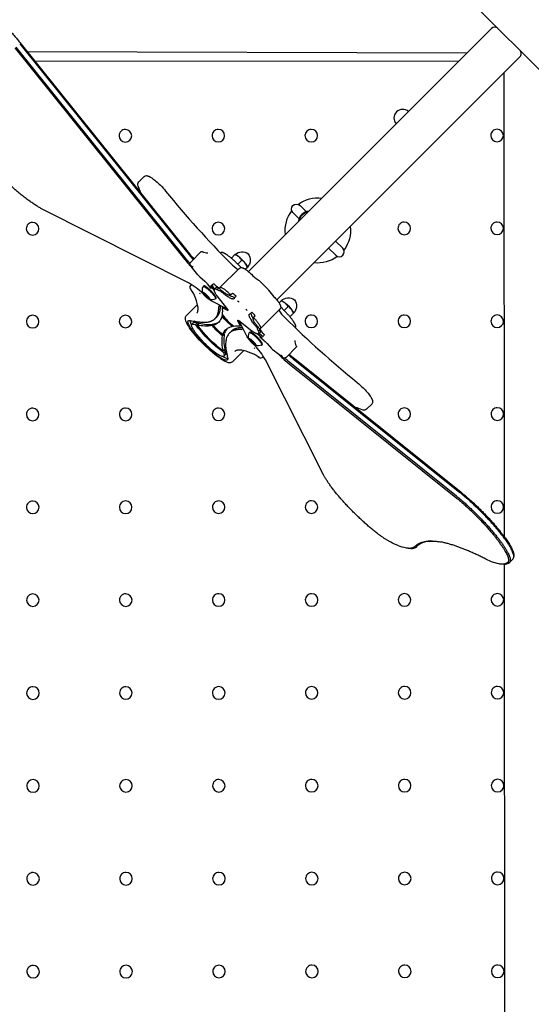
# Model space of a CAD drawing. Units: millimetres. Extents: x 28529 to 42149, y -13300 to 3235.
# Drawn here: x 37210 to 37533, y -3412 to -2790 of the extents above; entities that cross this region are included whole.
import ezdxf

# ---------------------------------------------------------------- set-up
doc = ezdxf.new("R2010")
doc.units = ezdxf.units.MM
doc.header["$LTSCALE"] = 500
doc.layers.add('Make2D$visible$lines', color=7, linetype='Continuous', true_color=0x000000)

msp = doc.modelspace()

# ---------------------------------------------------------------- linework, layer by layer
at = {"layer": 'Make2D$visible$lines'}
for p, q in [((37443.217, -2726.11), (37595.367, -2878.015)), ((37508.19, -2795.203), (37501.331, -2802.062)), ((37501.331, -2802.062), (37354.555, -2948.838)), ((37206.895, -2807.377), (37314.103, -2940.978)), ((37315.027, -2940.615), (37207.819, -2807.015)), ((37210.023, -2804.81), (37317.231, -2938.411)), ((37210.201, -2804.071), (37317.409, -2937.671)), ((37492.568, -2810.826), (37214.893, -2809.917)), ((37519.292, -2820.023), (37526.151, -2813.164)), ((37487.603, -2815.791), (37219.779, -2816.006)), ((37372.516, -2966.799), (37519.292, -2820.023)), ((37516.435, -3116.709), (37516.199, -2823.116)), ((37285.333, -2892.12), (37288.639, -2888.814)), ((37387.268, -2907.119), (37391.158, -2911.009)), ((37316.671, -2956.029), (37224.299, -2909.37)), ((37382.778, -2911.609), (37386.668, -2915.499)), ((37409.732, -2929.583), (37414.262, -2934.113)), ((37318.165, -2942.867), (37324.751, -2936.282)), ((37324.751, -2936.282), (37324.778, -2936.255)), ((37337.015, -2937.192), (37337.246, -2936.962)), ((37343.83, -2940.48), (37346.103, -2938.208)), ((37346.103, -2938.208), (37346.139, -2938.171)), ((37346.145, -2938.165), (37346.493, -2938.271)), ((37405.242, -2934.073), (37409.772, -2938.603)), ((37350.462, -2941.706), (37347.931, -2944.237)), ((37347.931, -2944.237), (37350.051, -2946.357)), ((37322.676, -2951.026), (37318.426, -2945.729)), ((37319.674, -2946.159), (37319.521, -2946.001)), ((37323.033, -2951.409), (37323.891, -2952.194)), ((37336.589, -2958.985), (37348.662, -2946.912)), ((37344.9, -2950.675), (37344.959, -2950.615)), ((37352.634, -2947.392), (37353.961, -2946.065)), ((37353.897, -2945.675), (37354.003, -2946.023)), ((37318.198, -2957.746), (37318.722, -2957.222)), ((37323.891, -2952.194), (37326.952, -2954.959)), ((37326.321, -2957.998), (37326.005, -2958.314)), ((37328.613, -2956.705), (37330.863, -2959.509)), ((37362.014, -2955.091), (37366.263, -2959.34)), ((37318.218, -2959.97), (37318.234, -2959.959)), ((37318.475, -2960.014), (37318.234, -2959.959)), ((37327.592, -2963.902), (37327.915, -2963.579)), ((37327.916, -2963.579), (37327.774, -2963.72)), ((37328.266, -2964.576), (37328.589, -2964.252)), ((37328.425, -2964.416), (37328.589, -2964.253)), ((37330.863, -2959.509), (37331.965, -2958.407)), ((37331.414, -2958.958), (37332.966, -2960.892)), ((37331.965, -2958.407), (37333.265, -2960.027)), ((37334.214, -2959.078), (37333.158, -2960.134)), ((37334.829, -2960.36), (37335.931, -2959.257)), ((37335.69, -2960.794), (37334.829, -2960.36)), ((37337.116, -2960.553), (37336.653, -2961.016)), ((37344.37, -2962.732), (37343.318, -2963.784)), ((37343.402, -2963.568), (37344.504, -2962.466)), ((37322.443, -2969.725), (37315.454, -2976.714)), ((37329.277, -2965.963), (37329.302, -2965.976)), ((37330.149, -2966.843), (37329.768, -2966.464)), ((37341.37, -2972.674), (37331.098, -2967.485)), ((37333.854, -2966.163), (37334.17, -2965.847)), ((37334.734, -2964.332), (37340.854, -2971.96)), ((37373.962, -2968.72), (37375.289, -2967.393)), ((37375.289, -2967.393), (37375.325, -2967.357)), ((37375.331, -2967.351), (37375.679, -2967.457)), ((37338.313, -2976.503), (37337.81, -2977.006)), ((37338.031, -2971.817), (37338.582, -2971.266)), ((37341.094, -2973.364), (37338.031, -2971.817)), ((37362.362, -2984.772), (37374.442, -2972.692)), ((37374.997, -2971.303), (37377.117, -2973.423)), ((37379.648, -2970.892), (37377.117, -2973.423)), ((37380.874, -2977.524), (37383.146, -2975.251)), ((37383.083, -2974.861), (37383.189, -2975.209)), ((37319.944, -2981.204), (37318.9, -2982.248)), ((37321.126, -2982.394), (37322.228, -2981.292)), ((37322.228, -2981.292), (37322.826, -2982.1)), ((37322.284, -2982.642), (37323.387, -2981.54)), ((37332.908, -2982.002), (37331.806, -2983.104)), ((37332.576, -2982.889), (37333.679, -2981.787)), ((37332.908, -2982.002), (37333.157, -2982.309)), ((37334.567, -2977.685), (37333.465, -2978.787)), ((37349.537, -2983.323), (37347.99, -2980.26)), ((37353.869, -2990.256), (37348.68, -2979.984)), ((37349.394, -2980.5), (37357.022, -2986.62)), ((37349.537, -2983.323), (37350.088, -2982.772)), ((37358.622, -2976.984), (37357.536, -2978.07)), ((37358.888, -2976.85), (37357.786, -2977.952)), ((37338.25, -2989.548), (37339.352, -2988.446)), ((37339.567, -2987.675), (37338.465, -2988.777)), ((37339.045, -2988.197), (37339.352, -2988.446)), ((37343.669, -2986.787), (37342.652, -2987.804)), ((37344.348, -2983.544), (37344.851, -2983.041)), ((37355.507, -2987.184), (37355.191, -2987.5)), ((37360.338, -2984.701), (37360.801, -2984.238)), ((37360.451, -2988.379), (37362.396, -2989.94)), ((37360.994, -2986.525), (37360.559, -2985.664)), ((37362.097, -2985.423), (37360.994, -2986.525)), ((37362.275, -2987.14), (37361.223, -2988.193)), ((37362.947, -2989.388), (37361.327, -2988.089)), ((37384.162, -2984.339), (37384.392, -2984.108)), ((37354.89, -2991.586), (37354.511, -2991.205)), ((37357.102, -2992.765), (37356.778, -2993.088)), ((37356.938, -2992.929), (37357.101, -2992.765)), ((37357.452, -2993.761), (37357.775, -2993.438)), ((37357.633, -2993.58), (37357.775, -2993.438)), ((37358.463, -2995.149), (37358.488, -2995.162)), ((37361.845, -2990.491), (37362.947, -2989.388)), ((37364.649, -2992.741), (37361.845, -2990.491)), ((37363.195, -2995.193), (37363.039, -2995.349)), ((37363.195, -2995.193), (37363.355, -2995.033)), ((37366.395, -2994.402), (37369.16, -2997.463)), ((37339.814, -2997.967), (37338.712, -2999.07)), ((37340.062, -2999.126), (37338.96, -3000.228)), ((37340.149, -3001.41), (37339.106, -3002.454)), ((37339.254, -2998.528), (37340.062, -2999.126)), ((37351.629, -2998.911), (37344.64, -3005.9)), ((37369.16, -2997.463), (37369.945, -2998.321)), ((37375.625, -3002.928), (37370.328, -2998.678)), ((37375.195, -3001.68), (37375.352, -3001.833)), ((37378.486, -3003.189), (37385.099, -2996.576)), ((37361.395, -3003.12), (37361.34, -3002.879)), ((37361.395, -3003.12), (37361.384, -3003.136)), ((37363.608, -3003.156), (37364.132, -3002.632)), ((37402.128, -3077.541), (37365.325, -3004.683)), ((37376.27, -3003.158), (37376.262, -3003.169)), ((37380.376, -3007.251), (37485.754, -3091.811)), ((37486.116, -3090.887), (37380.739, -3006.327)), ((37382.943, -3004.123), (37488.321, -3088.683)), ((37383.683, -3003.945), (37489.06, -3088.505)), ((37429.234, -3036.021), (37432.54, -3032.715)), ((37457.313, -3124.001), (37456.6, -3123.988)), ((37521.866, -3130.653), (37519.783, -3132.737)), ((37521.866, -3130.653), (37521.984, -3130.529)), ((37522.367, -3128.097), (37522.386, -3129.12)), ((37516.034, -3134.022), (37515.375, -3134.009)), ((37517.886, -4922.234), (37516.449, -3134.02))]:
    msp.add_line(p, q, dxfattribs=at)
for points in [[(37288.639, -2888.814, -0.2094093), (37290.168, -2888.228), (37290.226, -2888.23), (37290.284, -2888.233), (37290.341, -2888.237), (37290.399, -2888.243), (37290.457, -2888.249), (37290.514, -2888.257), (37290.572, -2888.266), (37290.629, -2888.276), (37290.744, -2888.299), (37290.858, -2888.326), (37290.972, -2888.356), (37291.085, -2888.39), (37291.198, -2888.427), (37291.31, -2888.466), (37291.42, -2888.508), (37291.53, -2888.553), (37291.639, -2888.599), (37291.746, -2888.647), (37291.957, -2888.748), (37292.145, -2888.843), (37292.335, -2888.945), (37292.528, -2889.054), (37292.725, -2889.169), (37293.13, -2889.42), (37293.552, -2889.7), (37294.176, -2890.141), (37294.822, -2890.626), (37295.486, -2891.154), (37296.164, -2891.72), (37296.854, -2892.322), (37297.551, -2892.956), (37298.253, -2893.62), (37298.955, -2894.309), (37299.825, -2895.198), (37300.671, -2896.111), (37301.493, -2897.045), (37302.289, -2898.002)], [(37318.426, -2945.729, -0.0575207), (37317.898, -2944.93, -0.1142788), (37317.68, -2944.082, -0.2043665), (37318.165, -2942.867)], [(37348.662, -2946.912, -0.2082082), (37350.094, -2946.358), (37350.14, -2946.359), (37350.187, -2946.361), (37350.233, -2946.365), (37350.279, -2946.368), (37350.324, -2946.373), (37350.37, -2946.379), (37350.461, -2946.393), (37350.551, -2946.409), (37350.64, -2946.428), (37350.729, -2946.45), (37350.816, -2946.474), (37350.903, -2946.501), (37350.989, -2946.529), (37351.073, -2946.559), (37351.157, -2946.591), (37351.239, -2946.624), (37351.32, -2946.658), (37351.478, -2946.729), (37351.616, -2946.796), (37351.755, -2946.867), (37351.895, -2946.942), (37352.037, -2947.022), (37352.327, -2947.195), (37352.627, -2947.387), (37353.073, -2947.691), (37353.533, -2948.026), (37354.006, -2948.391), (37354.49, -2948.784), (37354.983, -2949.203), (37355.484, -2949.647), (37355.991, -2950.114), (37356.502, -2950.602)], [(37318.459, -2960.608, -0.0575207), (37317.931, -2959.808, -0.1142788), (37317.713, -2958.96, -0.2043665), (37318.198, -2957.746)], [(37370.751, -2964.851), (37371.24, -2965.363), (37371.707, -2965.87), (37372.151, -2966.371), (37372.57, -2966.864), (37372.963, -2967.348), (37373.328, -2967.821), (37373.663, -2968.281), (37373.967, -2968.727), (37374.159, -2969.027), (37374.332, -2969.317), (37374.412, -2969.459), (37374.487, -2969.599), (37374.558, -2969.738), (37374.625, -2969.876), (37374.696, -2970.034), (37374.73, -2970.115), (37374.763, -2970.197), (37374.795, -2970.281), (37374.825, -2970.365), (37374.853, -2970.451), (37374.88, -2970.538), (37374.904, -2970.625), (37374.926, -2970.714), (37374.945, -2970.803), (37374.961, -2970.893), (37374.975, -2970.984), (37374.981, -2971.03), (37374.985, -2971.075), (37374.989, -2971.121), (37374.993, -2971.167), (37374.995, -2971.214), (37374.996, -2971.26, -0.2082082), (37374.442, -2972.692)], [(37363.608, -3003.156, -0.2043665), (37362.394, -3003.641, -0.1142788), (37361.546, -3003.423, -0.0575207), (37360.746, -3002.895)], [(37378.486, -3003.189, -0.2043665), (37377.272, -3003.674, -0.1142788), (37376.424, -3003.456, -0.0575207), (37375.625, -3002.928)], [(37423.352, -3019.065), (37424.308, -3019.861), (37425.243, -3020.683), (37426.156, -3021.529), (37427.045, -3022.399), (37428.397, -3023.803), (37429.032, -3024.5), (37429.634, -3025.19), (37430.2, -3025.868), (37430.728, -3026.532), (37431.213, -3027.178), (37431.654, -3027.802), (37431.933, -3028.224), (37432.185, -3028.629), (37432.3, -3028.826), (37432.409, -3029.019), (37432.511, -3029.209), (37432.606, -3029.397), (37432.706, -3029.608), (37432.755, -3029.715), (37432.801, -3029.824), (37432.845, -3029.934), (37432.888, -3030.044), (37432.927, -3030.156), (37432.964, -3030.269), (37432.998, -3030.382), (37433.028, -3030.496), (37433.055, -3030.61), (37433.078, -3030.725), (37433.088, -3030.782), (37433.097, -3030.84), (37433.105, -3030.897), (37433.111, -3030.955), (37433.117, -3031.013), (37433.121, -3031.07), (37433.124, -3031.128), (37433.126, -3031.186, -0.2094093), (37432.54, -3032.715)]]:
    msp.add_lwpolyline(points, format="xyb", dxfattribs=at)
for centre, radius, start, end in [((37510.311, -2797.325), 3, 50.156511, 134.99955), ((37524.029, -2811.043), 3, 314.999831, 45.000169), ((37452.158, -2851.899), 5.556, 49.845314, 220.154686), ((37276.84, -2863.022), 3.969, 90.046049, 180.046049), ((37276.84, -2863.022), 3.969, 180.046049, 0.046049), ((37276.84, -2863.022), 3.969, 0.046049, 90.046049), ((37335.577, -2862.975), 3.969, 90.046049, 180.046049), ((37335.577, -2862.975), 3.969, 180.046049, 0.046049), ((37335.577, -2862.975), 3.969, 0.046049, 90.046049), ((37394.315, -2862.927), 3.969, 90.046049, 180.046049), ((37394.315, -2862.927), 3.969, 180.046049, 0.046049), ((37394.315, -2862.927), 3.969, 0.046049, 90.046049), ((37511.79, -2862.833), 3.969, 90.046049, 180.046049), ((37511.79, -2862.833), 3.969, 180.046049, 0.046049), ((37511.79, -2862.833), 3.969, 0.046049, 90.046049), ((37166.507, -2939.018), 126.464, 18.350733, 20.461582), ((37765.8, -2522.514), 596.518, 219.010761, 224.923418), ((37393.749, -2918.09), 7.541, 97.376857, 172.623143), ((37218.15, -2921.807), 3.969, 90.046049, 180.046049), ((37218.15, -2921.807), 3.969, 0.046049, 90.046049), ((37335.624, -2921.712), 3.969, 90.046049, 180.046049), ((37335.624, -2921.712), 3.969, 0.046049, 90.046049), ((37453.099, -2921.618), 3.969, 90.046049, 180.046049), ((37453.099, -2921.618), 3.969, 0.046049, 90.046049), ((37511.837, -2921.571), 3.969, 90.046049, 180.046049), ((37511.837, -2921.571), 3.969, 0.046049, 90.046049), ((37218.15, -2921.807), 3.969, 180.046049, 0.046049), ((37335.624, -2921.712), 3.969, 180.046049, 0.046049), ((37453.099, -2921.618), 3.969, 180.046049, 0.046049), ((37511.837, -2921.571), 3.969, 180.046049, 0.046049), ((37377.625, -2889.824), 77.512, 218.816855, 221.644403), ((37380.771, -2886.684), 81.329, 218.823749, 221.798843), ((37342.802, -2947.109), 9.494, 52.15608, 69.657286), ((37412.017, -2936.358), 3.175, 225, 45), ((37383.926, -2884.524), 89.79, 218.956716, 224.145178), ((37363.802, -2924.168), 28.255, 223.87538, 235.970366), ((37343.184, -2946.234), 8.572, 31.890365, 50.581988), ((37345.977, -2948.935), 8.508, 39.346846, 58.1808), ((37344.996, -2949.401), 9.565, 20.408539, 37.778096), ((37325.458, -2948.797), 3.565, 218.70823, 227.124535), ((37375.251, -2931.882), 26.494, 224.957361, 236.730762), ((37292.312, -2998.764), 49.19, 46.783197, 60.317148), ((37326.519, -2950.803), 8.341, 302.728107, 315.640056), ((37334.432, -2957.41), 2.661, 177.104154, 202.022186), ((37308.079, -2969.273), 13.521, 28.069273, 39.857197), ((37321.912, -2965.679), 3.51, 48.324517, 60.785841), ((37326.124, -2958.498), 0.214, 135.327597, 157.80396), ((37326.561, -2962.58), 0.467, 217.71865, 255.479192), ((37333.249, -2958.591), 8.255, 211.597497, 225.968292), ((37322.364, -2969.487), 8.115, 43.417819, 59.091365), ((37322.681, -2969.804), 8.115, 30.908635, 46.582181), ((37346.762, -2959.107), 6.08, 232.75182, 264.619356), ((37342.901, -2963.483), 0.508, 316.259553, 350.357412), ((37389.472, -2946.103), 26.494, 213.269238, 225.042639), ((37327.832, -2964.366), 0.341, 221.457553, 275.717073), ((37333.577, -2958.919), 8.255, 224.031708, 238.402503), ((37329.326, -2965.895), 0.0852, 253.86758, 24.295632), ((37329.567, -2965.664), 0.409, 229.679894, 290.952086), ((37333.67, -2966.044), 0.214, 292.19604, 314.672403), ((37353.129, -2970.855), 8.978, 134.795744, 146.9256), ((37344.651, -2972.317), 5.727, 44.032061, 56.854173), ((37371.988, -2976.295), 9.494, 52.15608, 69.657286), ((37372.37, -2975.42), 8.572, 31.890365, 50.581988), ((37218.197, -2980.544), 3.969, 90.046049, 180.046049), ((37218.197, -2980.544), 3.969, 0.046049, 90.046049), ((37276.934, -2980.497), 3.969, 90.046049, 180.046049), ((37276.934, -2980.497), 3.969, 0.046049, 90.046049), ((37364.798, -2956.556), 33.144, 216.008106, 233.991894), ((37349.037, -2976.702), 5.727, 33.145827, 45.967939), ((37350.5, -2968.226), 8.976, 303.072977, 315.20568), ((37362.263, -2974.586), 6.096, 185.424355, 217.203879), ((37397.186, -2957.552), 28.255, 214.029634, 226.12462), ((37375.162, -2978.121), 8.508, 39.346846, 58.1808), ((37374.181, -2978.587), 9.565, 20.408539, 37.778096), ((37394.409, -2980.402), 3.969, 90.046049, 180.046049), ((37394.409, -2980.402), 3.969, 0.046049, 90.046049), ((37453.147, -2980.355), 3.969, 90.046049, 180.046049), ((37453.147, -2980.355), 3.969, 0.046049, 90.046049), ((37511.884, -2980.308), 3.969, 90.046049, 180.046049), ((37511.884, -2980.308), 3.969, 0.046049, 90.046049), ((37218.197, -2980.544), 3.969, 180.046049, 0.046049), ((37276.934, -2980.497), 3.969, 180.046049, 0.046049), ((37325.545, -2978.159), 8.228, 191.904493, 213.348638), ((37320.49, -2981.889), 0.875, 75.744585, 128.593966), ((37317.153, -3007.288), 26.487, 78.953317, 82.292271), ((37329.155, -2961.013), 21.322, 254.303315, 280.137636), ((37331.318, -2974.18), 7.965, 287.241276, 308.073012), ((37798.84, -2555.554), 596.518, 225.076582, 230.989239), ((37394.409, -2980.402), 3.969, 180.046049, 0.046049), ((37453.147, -2980.355), 3.969, 180.046049, 0.046049), ((37511.884, -2980.308), 3.969, 180.046049, 0.046049), ((37360.341, -2992.199), 21.322, 169.862364, 195.696685), ((37347.174, -2990.036), 7.965, 141.927305, 162.758407), ((37349.534, -2983.068), 2.487, 280.825656, 311.438834), ((37355.31, -2987.684), 0.214, 135.327597, 157.80396), ((37370.554, -2994.838), 8.346, 134.341206, 147.269492), ((37355.747, -2991.766), 0.467, 217.71865, 255.479192), ((37362.435, -2987.777), 8.255, 211.597497, 225.968292), ((37351.55, -2998.673), 8.115, 43.417819, 59.091365), ((37357.018, -2993.552), 0.341, 221.457553, 275.717073), ((37362.763, -2988.104), 8.255, 224.031708, 238.402503), ((37351.867, -2998.99), 8.115, 30.908635, 46.582181), ((37322.59, -3029.041), 49.19, 29.682852, 43.216803), ((37358.512, -2995.08), 0.0852, 253.86758, 24.295632), ((37358.753, -2994.85), 0.409, 229.679894, 290.952086), ((37362.856, -2995.23), 0.214, 292.19604, 314.672403), ((37363.944, -2986.923), 2.659, 247.969768, 272.903987), ((37314.066, -3004.201), 26.487, 7.707729, 11.046683), ((37339.465, -3000.864), 0.875, 321.406034, 14.255415), ((37355.675, -2999.442), 3.51, 29.214159, 41.675483), ((37352.081, -3013.275), 13.521, 50.142803, 61.930727), ((37431.53, -2943.729), 77.512, 228.355597, 231.183145), ((37434.67, -2940.583), 81.329, 228.201157, 231.176251), ((37343.195, -2995.809), 8.228, 236.651362, 258.095507), ((37436.83, -2937.428), 89.79, 225.854822, 231.043284), ((37373.797, -3003.891), 2.58, 16.523833, 52.928109), ((37218.244, -3039.282), 3.969, 90.046049, 180.046049), ((37218.244, -3039.282), 3.969, 0.046049, 90.046049), ((37276.981, -3039.234), 3.969, 90.046049, 180.046049), ((37276.981, -3039.234), 3.969, 0.046049, 90.046049), ((37335.719, -3039.187), 3.969, 90.046049, 180.046049), ((37335.719, -3039.187), 3.969, 0.046049, 90.046049), ((37382.336, -3154.847), 126.464, 69.538418, 71.649267), ((37453.194, -3039.093), 3.969, 90.046049, 180.046049), ((37453.194, -3039.093), 3.969, 0.046049, 90.046049), ((37511.931, -3039.045), 3.969, 90.046049, 180.046049), ((37511.931, -3039.045), 3.969, 180.046049, 0.046049), ((37511.931, -3039.045), 3.969, 0.046049, 90.046049), ((37218.244, -3039.282), 3.969, 180.046049, 0.046049), ((37276.981, -3039.234), 3.969, 180.046049, 0.046049), ((37335.719, -3039.187), 3.969, 180.046049, 0.046049), ((37453.194, -3039.093), 3.969, 180.046049, 0.046049), ((37218.291, -3098.019), 3.969, 90.046049, 180.046049), ((37218.291, -3098.019), 3.969, 0.046049, 90.046049), ((37277.029, -3097.972), 3.969, 90.046049, 180.046049), ((37277.029, -3097.972), 3.969, 0.046049, 90.046049), ((37335.766, -3097.925), 3.969, 90.046049, 180.046049), ((37335.766, -3097.925), 3.969, 0.046049, 90.046049), ((37394.504, -3097.877), 3.969, 90.046049, 180.046049), ((37394.504, -3097.877), 3.969, 0.046049, 90.046049), ((37511.979, -3097.783), 3.969, 90.046049, 180.046049), ((37511.979, -3097.783), 3.969, 0.046049, 90.046049), ((37218.291, -3098.019), 3.969, 180.046049, 0.046049), ((37277.029, -3097.972), 3.969, 180.046049, 0.046049), ((37335.766, -3097.925), 3.969, 180.046049, 0.046049), ((37394.504, -3097.877), 3.969, 180.046049, 0.046049), ((37511.979, -3097.783), 3.969, 180.046049, 0.046049), ((37457.785, -3119.251), 4.774, 264.315672, 311.853604), ((37516.525, -3129.359), 4.688, 263.988985, 313.965613), ((37218.338, -3156.756), 3.969, 90.046049, 180.046049), ((37218.338, -3156.756), 3.969, 180.046049, 0.046049), ((37218.338, -3156.756), 3.969, 0.046049, 90.046049), ((37277.076, -3156.709), 3.969, 90.046049, 180.046049), ((37277.076, -3156.709), 3.969, 180.046049, 0.046049), ((37277.076, -3156.709), 3.969, 0.046049, 90.046049), ((37335.813, -3156.662), 3.969, 90.046049, 180.046049), ((37335.813, -3156.662), 3.969, 180.046049, 0.046049), ((37335.813, -3156.662), 3.969, 0.046049, 90.046049), ((37394.551, -3156.615), 3.969, 90.046049, 180.046049), ((37394.551, -3156.615), 3.969, 180.046049, 0.046049), ((37394.551, -3156.615), 3.969, 0.046049, 90.046049), ((37453.288, -3156.568), 3.969, 90.046049, 180.046049), ((37453.288, -3156.568), 3.969, 180.046049, 0.046049), ((37453.288, -3156.568), 3.969, 0.046049, 90.046049), ((37512.026, -3156.52), 3.969, 90.046049, 180.046049), ((37512.026, -3156.52), 3.969, 180.046049, 0.046049), ((37512.026, -3156.52), 3.969, 0.046049, 90.046049), ((37218.386, -3215.494), 3.969, 90.046049, 180.046049), ((37218.386, -3215.494), 3.969, 0.046049, 90.046049), ((37277.123, -3215.447), 3.969, 90.046049, 180.046049), ((37277.123, -3215.447), 3.969, 0.046049, 90.046049), ((37335.861, -3215.4), 3.969, 90.046049, 180.046049), ((37335.861, -3215.4), 3.969, 0.046049, 90.046049), ((37394.598, -3215.352), 3.969, 90.046049, 180.046049), ((37394.598, -3215.352), 3.969, 0.046049, 90.046049), ((37453.335, -3215.305), 3.969, 90.046049, 180.046049), ((37453.335, -3215.305), 3.969, 0.046049, 90.046049), ((37512.073, -3215.258), 3.969, 90.046049, 180.046049), ((37512.073, -3215.258), 3.969, 0.046049, 90.046049), ((37218.386, -3215.494), 3.969, 180.046049, 0.046049), ((37277.123, -3215.447), 3.969, 180.046049, 0.046049), ((37335.861, -3215.4), 3.969, 180.046049, 0.046049), ((37394.598, -3215.352), 3.969, 180.046049, 0.046049), ((37453.335, -3215.305), 3.969, 180.046049, 0.046049), ((37512.073, -3215.258), 3.969, 180.046049, 0.046049), ((37218.433, -3274.231), 3.969, 90.046049, 180.046049), ((37218.433, -3274.231), 3.969, 180.046049, 0.046049), ((37218.433, -3274.231), 3.969, 0.046049, 90.046049), ((37277.17, -3274.184), 3.969, 90.046049, 180.046049), ((37277.17, -3274.184), 3.969, 180.046049, 0.046049), ((37277.17, -3274.184), 3.969, 0.046049, 90.046049), ((37335.908, -3274.137), 3.969, 90.046049, 180.046049), ((37335.908, -3274.137), 3.969, 180.046049, 0.046049), ((37335.908, -3274.137), 3.969, 0.046049, 90.046049), ((37394.645, -3274.09), 3.969, 90.046049, 180.046049), ((37394.645, -3274.09), 3.969, 180.046049, 0.046049), ((37394.645, -3274.09), 3.969, 0.046049, 90.046049), ((37453.383, -3274.043), 3.969, 90.046049, 180.046049), ((37453.383, -3274.043), 3.969, 180.046049, 0.046049), ((37453.383, -3274.043), 3.969, 0.046049, 90.046049), ((37512.12, -3273.995), 3.969, 90.046049, 180.046049), ((37512.12, -3273.995), 3.969, 180.046049, 0.046049), ((37512.12, -3273.995), 3.969, 0.046049, 90.046049), ((37218.48, -3332.969), 3.969, 90.046049, 180.046049), ((37218.48, -3332.969), 3.969, 0.046049, 90.046049), ((37277.217, -3332.922), 3.969, 90.046049, 180.046049), ((37277.217, -3332.922), 3.969, 0.046049, 90.046049), ((37335.955, -3332.875), 3.969, 90.046049, 180.046049), ((37335.955, -3332.875), 3.969, 0.046049, 90.046049), ((37394.692, -3332.827), 3.969, 90.046049, 180.046049), ((37394.692, -3332.827), 3.969, 0.046049, 90.046049), ((37453.43, -3332.78), 3.969, 90.046049, 180.046049), ((37453.43, -3332.78), 3.969, 0.046049, 90.046049), ((37512.167, -3332.733), 3.969, 90.046049, 180.046049), ((37512.167, -3332.733), 3.969, 0.046049, 90.046049), ((37218.48, -3332.969), 3.969, 180.046049, 0.046049), ((37277.217, -3332.922), 3.969, 180.046049, 0.046049), ((37335.955, -3332.875), 3.969, 180.046049, 0.046049), ((37394.692, -3332.827), 3.969, 180.046049, 0.046049), ((37453.43, -3332.78), 3.969, 180.046049, 0.046049), ((37512.167, -3332.733), 3.969, 180.046049, 0.046049), ((37218.527, -3391.706), 3.969, 90.046049, 180.046049), ((37218.527, -3391.706), 3.969, 0.046049, 90.046049), ((37277.265, -3391.659), 3.969, 90.046049, 180.046049), ((37277.265, -3391.659), 3.969, 0.046049, 90.046049), ((37336.002, -3391.612), 3.969, 90.046049, 180.046049), ((37336.002, -3391.612), 3.969, 0.046049, 90.046049), ((37394.74, -3391.565), 3.969, 90.046049, 180.046049), ((37394.74, -3391.565), 3.969, 0.046049, 90.046049), ((37453.477, -3391.518), 3.969, 90.046049, 180.046049), ((37453.477, -3391.518), 3.969, 0.046049, 90.046049), ((37512.215, -3391.47), 3.969, 90.046049, 180.046049), ((37512.215, -3391.47), 3.969, 0.046049, 90.046049), ((37218.527, -3391.706), 3.969, 180.046049, 0.046049), ((37277.265, -3391.659), 3.969, 180.046049, 0.046049), ((37336.002, -3391.612), 3.969, 180.046049, 0.046049), ((37394.74, -3391.565), 3.969, 180.046049, 0.046049), ((37453.477, -3391.518), 3.969, 180.046049, 0.046049), ((37512.215, -3391.47), 3.969, 180.046049, 0.046049)]:
    msp.add_arc(centre, radius, start, end, dxfattribs=at)
at = {"layer": 'Make2D$visible$lines', "extrusion": (0, 0, -1)}
for centre, radius, start, end in [((-37287.143, -2893.715), 2.413, 333.048593, 41.38135), ((-37398.52, -2922.861), 20.638, 53.006196, 96.951852), ((-37385.023, -2909.364), 3.175, 315, 135), ((-37398.52, -2922.861), 20.637, 353.048148, 36.993804), ((-37393.749, -2918.09), 7.144, 11.724863, 78.275137), ((-37398.52, -2922.861), 20.638, 172.911661, 216.993804), ((-37324.955, -2937.041), 0.807, 77.289669, 135.725144), ((-37330.602, -2922.853), 14.538, 276.893615, 290.408801), ((-37350.608, -2942.795), 6.428, 45.979606, 127.194587), ((-37343.884, -2944.678), 6.918, 112.158728, 130.167638), ((-37349.373, -2941.56), 6.428, 142.804889, 223.993152), ((-37398.52, -2922.861), 20.638, 233.006196, 277.088339), ((-37376.021, -2891.528), 78.294, 318.147285, 321.173388), ((-37317.612, -2947.369), 2.348, 104.12571, 144.37706), ((-37319.158, -2945.069), 0.973, 307.788494, 358.614763), ((-37330.995, -2961.173), 27.855, 130.006205, 139.9935), ((-37347.49, -2948.284), 6.918, 139.831989, 157.841071), ((-37316.435, -2966.626), 15.707, 132.031795, 140.831449), ((-37344.678, -2944.199), 17.414, 300.150511, 314.439838), ((-37356.847, -2960.112), 7.206, 122.486023, 135.823832), ((-37319.191, -2959.947), 0.973, 307.788494, 358.614763), ((-37331.431, -2960.737), 5.974, 345.733078, 22.853917), ((-37326.274, -2962.842), 0.0852, 343.86758, 114.295632), ((-37326.272, -2961.269), 1.495, 249.823374, 268.612557), ((-37325.995, -2964.697), 1.724, 105.095837, 138.048559), ((-37326.547, -2964.125), 0.933, 141.481425, 190.945788), ((-37327.802, -2964.336), 0.341, 311.457553, 5.717073), ((-37327.063, -2965.106), 1.3, 113.50277, 156.49723), ((-37328.773, -2963.395), 1.3, 293.50277, 336.49723), ((-37336.437, -2959.75), 1.284, 260.294354, 305.568224), ((-37337.528, -2959.508), 1.096, 323.887101, 25.546268), ((-37344.003, -2962.381), 0.508, 189.642588, 223.740447), ((-37364.072, -2942.484), 27.968, 308.12803, 314.399244), ((-37361.242, -2964.507), 7.206, 134.176168, 147.513977), ((-37328.047, -2965.605), 0.918, 78.631815, 128.940972), ((-37327.38, -2966.229), 1.827, 132.902134, 163.95347), ((-37329.658, -2965.572), 0.543, 314.270075, 343.694447), ((-37330.812, -2965.878), 1.409, 0.769857, 20.738098), ((-37329.331, -2965.9), 0.409, 139.679894, 200.952086), ((-37331.431, -2960.737), 5.974, 247.146093, 283.718442), ((-37333.941, -2962.265), 5.945, 298.578885, 309.635161), ((-37338.286, -2971.82), 2.487, 10.825425, 41.439125), ((-37345.115, -2965.683), 0.562, 209.014072, 224.886783), ((-37379.794, -2971.981), 6.428, 45.979606, 127.194587), ((-37373.07, -2973.864), 6.918, 112.158728, 130.167638), ((-37360.181, -2990.359), 27.855, 130.006205, 139.9935), ((-37378.559, -2970.746), 6.428, 142.804889, 223.993152), ((-37320.126, -2973.738), 18.009, 173.87494, 187.348614), ((-37341.425, -2972.974), 0.511, 249.047914, 310.320106), ((-37378.87, -2957.282), 27.968, 315.600756, 321.87197), ((-37376.676, -2977.47), 6.918, 139.831989, 157.841071), ((-37317.264, -2980.898), 1.07, 51.406034, 104.255415), ((-37313.552, -3008.799), 29.209, 97.821653, 103.279015), ((-37319.388, -2982.991), 0.875, 51.406034, 104.255415), ((-37316.051, -3008.39), 26.487, 97.707729, 101.046683), ((-37394.196, -2927.158), 91.598, 307.086757, 322.913243), ((-37328.053, -2962.115), 21.322, 259.862364, 285.696685), ((-37382.406, -2938.948), 74.322, 306.008106, 323.991894), ((-37330.342, -2975.546), 7.675, 225.621986, 253.07102), ((-37354.126, -2967.228), 26.64, 306.008106, 323.991894), ((-37329.9, -2975.441), 8.064, 191.191799, 223.902316), ((-37378.125, -2943.229), 52.595, 309.957062, 320.042938), ((-37358.973, -2977.351), 0.508, 46.280216, 80.34211), ((-37366.417, -2954.937), 44.624, 309.139257, 320.860743), ((-37345.638, -2990.918), 7.486, 16.615579, 80.076434), ((-37347.616, -3001.228), 18.009, 82.651386, 96.12506), ((-37360.617, -2989.923), 5.974, 346.281558, 22.853907), ((-37361.604, -2984.917), 1.284, 324.431776, 9.705646), ((-37377.154, -2976.676), 17.414, 315.560162, 329.849489), ((-37359.239, -2993.301), 21.322, 344.303315, 10.137636), ((-37359.089, -2987.413), 5.945, 320.364839, 331.421115), ((-37355.459, -2992.028), 0.0852, 343.86758, 114.295632), ((-37355.458, -2990.455), 1.495, 249.823374, 268.612557), ((-37355.18, -2993.883), 1.724, 105.095837, 138.048559), ((-37355.733, -2993.311), 0.933, 141.481425, 190.945788), ((-37356.988, -2993.522), 0.341, 311.457553, 5.717073), ((-37356.248, -2994.291), 1.3, 113.50277, 156.49723), ((-37357.958, -2992.581), 1.3, 293.50277, 336.49723), ((-37357.233, -2994.791), 0.918, 78.631815, 128.940972), ((-37356.566, -2995.415), 1.827, 132.902134, 163.95347), ((-37358.843, -2994.758), 0.543, 314.270075, 343.694447), ((-37359.998, -2995.064), 1.409, 0.769857, 20.738098), ((-37358.517, -2995.086), 0.409, 139.679894, 200.952086), ((-37360.617, -2989.923), 5.974, 247.146083, 284.266922), ((-37362.629, -2989.144), 1.559, 239.556452, 300.20816), ((-37362.987, -2990.059), 0.608, 205.964999, 224.808312), ((-37354.728, -3004.919), 15.707, 129.168551, 137.968205), ((-37398.501, -2990.752), 14.538, 339.591198, 353.106387), ((-37312.964, -3005.303), 26.487, 168.953317, 172.292271), ((-37312.555, -3007.802), 29.209, 166.720985, 172.178347), ((-37372.557, -2995.896), 3.565, 308.708226, 317.124529), ((-37384.306, -2996.401), 0.812, 134.483152, 192.470954), ((-37338.363, -3001.966), 0.875, 165.744585, 218.593966), ((-37340.456, -3004.09), 1.07, 165.744585, 218.593966), ((-37361.407, -3002.163), 0.973, 271.385237, 322.211506), ((-37376.285, -3002.195), 0.973, 271.385237, 322.211506), ((-37429.826, -2945.333), 78.294, 308.826612, 311.852715), ((-37427.639, -3034.211), 2.413, 228.61865, 296.951407), ((-37462.232, -3088.249), 36.396, 282.358055, 298.990982), ((-37520.733, -3098.966), 35.668, 282.252064, 298.653132)]:
    msp.add_arc(centre, radius, start, end, dxfattribs=at)
at = {"layer": 'Make2D$visible$lines'}
for points, weights, knots in [([(37161.752, -2763.313), (37166.978, -2763.411), (37180.228, -2774.07), (37196.87, -2787.457), (37210.201, -2804.071)], [0.960528596621, 0.891356996945, 1, 0.867240351113, 1], [0.317476, 0.317476, 0.317476, 1.7476724, 1.7476724, 3.4953448, 3.4953448, 3.4953448]), ([(37224.299, -2909.37), (37212.813, -2903.567), (37195.508, -2886.295), (37178.203, -2869.022), (37172.24, -2857.406)], [1, 0.867240351113, 1, 0.867240351113, 1], [-3.4953448, -3.4953448, -3.4953448, -1.7476724, -1.7476724, 0, 0, 0]), ([(37347.931, -2944.237), (37343.619, -2939.926), (37340.284, -2937.868), (37337.849, -2936.366), (37337.248, -2936.96)], [1, 0.901474906389, 1, 0.926106179792, 0.963053089896], [0, 0, 0, 0.44763123, 0.44763123, 0.78335466, 0.78335466, 0.78335466]), ([(37334.17, -2965.847), (37334.915, -2965.102), (37330.99, -2961.178), (37327.066, -2957.254), (37326.321, -2957.998)], [1, 0.707106781187, 1, 0.707106781187, 1], [0, 0, 0, 0.343219, 0.343219, 0.68643799, 0.68643799, 0.68643799]), ([(37327.491, -2964.677), (37325.246, -2962.432), (37325.672, -2962.005), (37326.099, -2961.579), (37328.344, -2963.824)], [1, 0.707106781187, 1, 0.707106781187, 1], [-0.39269908, -0.39269908, -0.39269908, -0.19634954, -0.19634954, 0, 0, 0]), ([(37328.344, -2963.824), (37330.589, -2966.069), (37330.163, -2966.496), (37329.736, -2966.922), (37327.491, -2964.677)], [1, 0.707106781187, 1, 0.707106781187, 1], [-0.39269908, -0.39269908, -0.39269908, -0.19634954, -0.19634954, 0, 0, 0]), ([(37384.394, -2984.106), (37384.988, -2983.505), (37383.486, -2981.07), (37381.428, -2977.735), (37377.117, -2973.423)], [0.963053089896, 0.926106179792, 1, 0.901474906389, 1], [0.11190781, 0.11190781, 0.11190781, 0.44763123, 0.44763123, 0.89526247, 0.89526247, 0.89526247]), ([(37341.292, -3004.757), (37338.948, -3007.101), (37326.601, -2994.753), (37314.253, -2982.406), (37316.597, -2980.062)], [1, 0.707106781187, 1, 0.707106781187, 1], [-2.1598449, -2.1598449, -2.1598449, -1.0799225, -1.0799225, 0, 0, 0]), ([(37339.047, -3002.512), (37337.129, -3004.43), (37327.027, -2994.327), (37316.924, -2984.224), (37318.842, -2982.307)], [1, 0.707106781187, 1, 0.707106781187, 1], [-1.7671459, -1.7671459, -1.7671459, -0.8835729, -0.8835729, 0, 0, 0]), ([(37361.2, -2984.712), (37363.17, -2985.569), (37362.078, -2983.406), (37360.986, -2981.244), (37357.786, -2977.952)], [1, 0.883993896794, 1, 0.883993896794, 1], [0, 0, 0, 0.33338883, 0.33338883, 0.66677766, 0.66677766, 0.66677766]), ([(37363.355, -2995.033), (37364.1, -2994.288), (37360.176, -2990.364), (37356.252, -2986.439), (37355.507, -2987.184)], [1, 0.707106781187, 1, 0.707106781187, 1], [0, 0, 0, 0.343219, 0.343219, 0.68643799, 0.68643799, 0.68643799]), ([(37356.677, -2993.863), (37354.432, -2991.617), (37354.858, -2991.191), (37355.284, -2990.765), (37357.53, -2993.01)], [1, 0.707106781187, 1, 0.707106781187, 1], [-0.39269908, -0.39269908, -0.39269908, -0.19634954, -0.19634954, 0, 0, 0]), ([(37357.53, -2993.01), (37359.775, -2995.255), (37359.348, -2995.681), (37358.922, -2996.108), (37356.677, -2993.863)], [1, 0.707106781187, 1, 0.707106781187, 1], [-0.39269908, -0.39269908, -0.39269908, -0.19634954, -0.19634954, 0, 0, 0]), ([(37444.592, -3120.084), (37435.1, -3115.211), (37420.984, -3101.069), (37406.869, -3086.928), (37402.128, -3077.541)], [1, 0.867240351113, 1, 0.867240351113, 1], [-2.8563855, -2.8563855, -2.8563855, -1.4281927, -1.4281927, 0, 0, 0]), ([(37521.984, -3130.529), (37524.586, -3127.646), (37513.396, -3113.736), (37502.207, -3099.826), (37488.321, -3088.683)], [1, 0.867240351113, 1, 0.867240351113, 1], [0, 0, 0, 1.4607655, 1.4607655, 2.9215309, 2.9215309, 2.9215309]), ([(37489.06, -3088.505), (37502.637, -3099.4), (37513.577, -3112.999), (37522.287, -3123.827), (37522.367, -3128.097)], [1, 0.867240351113, 1, 0.89135734543, 0.960528152871], [0, 0, 0, 1.4281927, 1.4281927, 2.5969413, 2.5969413, 2.5969413]), ([(37485.754, -3091.811), (37499.33, -3102.706), (37510.27, -3116.305), (37521.211, -3129.905), (37518.666, -3132.725)], [1, 0.867240351113, 1, 0.867240351113, 1], [-2.8563855, -2.8563855, -2.8563855, -1.4281927, -1.4281927, 0, 0, 0]), ([(37486.116, -3090.887), (37500.003, -3102.03), (37511.192, -3115.94), (37522.382, -3129.85), (37519.78, -3132.734)], [1, 0.867240351113, 1, 0.867240351113, 1], [0, 0, 0, 1.4607655, 1.4607655, 2.9215309, 2.9215309, 2.9215309])]:
    msp.add_rational_spline(points, weights, degree=2, knots=knots, dxfattribs=at)
for points in [[(37353.999, -2946.026), (37354.011, -2946.015), (37353.995, -2946.031), (37353.961, -2946.065)], [(37383.185, -2975.212), (37383.197, -2975.201), (37383.181, -2975.217), (37383.146, -2975.251)]]:
    msp.add_open_spline(points, degree=3, dxfattribs=at)
for points, weights in [([(37330.863, -2959.509), (37330.386, -2958.137), (37331.029, -2957.82)], [1, 0.976117514808, 1]), ([(37325.972, -2958.348), (37326.717, -2957.603), (37330.641, -2961.527)], [1, 0.707106781187, 1]), ([(37326.533, -2962.525), (37325.844, -2962.177), (37326.192, -2962.866)], [1, 0.866025403784, 1]), ([(37330.641, -2961.527), (37334.565, -2965.451), (37333.82, -2966.196)], [1, 0.707106781187, 1]), ([(37334.829, -2960.36), (37330.667, -2958.504), (37334.734, -2964.332)], [1, 0.802890276432, 1]), ([(37335.868, -2959.229), (37334.612, -2958.685), (37334.216, -2959.077)], [0.996263688902, 0.927840322849, 0.908792917388]), ([(37343.402, -2963.568), (37337.624, -2957.951), (37336.539, -2959.036)], [1, 0.732875035637, 1]), ([(37343.268, -2963.834), (37342.207, -2964.896), (37336.642, -2960.154)], [1, 0.832977968465, 1]), ([(37345.513, -2966.079), (37344.104, -2967.488), (37336.653, -2961.016)], [1, 0.820664366065, 1]), ([(37334.567, -2977.685), (37336.995, -2975.256), (37336.949, -2970.441)], [1, 0.995042756664, 0.999213845243]), ([(37333.465, -2978.787), (37335.941, -2976.31), (37335.844, -2971.353)], [1, 0.995253258834, 1]), ([(37340.854, -2971.96), (37341.854, -2973.205), (37341.608, -2973.451)], [1, 0.866025403784, 1]), ([(37360.338, -2984.701), (37353.488, -2976.815), (37355.398, -2975.748)], [1, 0.805033937473, 1]), ([(37333.465, -2978.787), (37329.686, -2982.566), (37320.261, -2980.37)], [1, 0.989053886101, 1]), ([(37347.99, -2980.26), (37347.237, -2978.769), (37349.394, -2980.5)], [1, 0.707106781187, 1]), ([(37357.786, -2977.952), (37355.784, -2978.356), (37361.2, -2984.712)], [1, 0.796653864852, 1]), ([(37350.001, -2985.51), (37337.295, -2985.26), (37340.984, -3001.092)], [1, 0.969999248599, 1]), ([(37350.913, -2984.405), (37346.098, -2984.358), (37343.669, -2986.787)], [0.997988748559, 0.986796488414, 0.984701274791]), ([(37355.158, -2987.533), (37355.903, -2986.788), (37359.827, -2990.713)], [1, 0.707106781187, 1]), ([(37361.173, -2988.242), (37360.422, -2988.993), (37357.022, -2986.62)], [1, 0.917588829811, 1]), ([(37361.173, -2988.242), (37361.579, -2987.837), (37360.994, -2986.525)], [1, 0.973701928881, 1]), ([(37362.275, -2987.14), (37362.681, -2986.734), (37362.097, -2985.423)], [1, 0.973701928881, 1]), ([(37355.718, -2991.71), (37355.029, -2991.362), (37355.377, -2992.051)], [1, 0.866025403784, 1]), ([(37359.827, -2990.713), (37363.751, -2994.637), (37363.006, -2995.382)], [1, 0.707106781187, 1]), ([(37459.858, -3122.797), (37464.578, -3117.955), (37475.714, -3119.855)], [1, 0.991285927863, 1]), ([(37471.059, -3119.345), (37464.345, -3119.345), (37460.971, -3122.807)], [0.996476927867, 0.993736760652, 1]), ([(37503.63, -3130.266), (37486.85, -3121.756), (37475.714, -3119.855)], [1, 0.991285927863, 1]), ([(37459.858, -3122.797), (37458.246, -3124.45), (37454.443, -3123.801)], [1, 0.991285927863, 1]), ([(37518.666, -3132.725), (37517.074, -3134.489), (37513.164, -3133.822)], [1, 0.990797435677, 1])]:
    msp.add_rational_spline(points, weights, degree=2, dxfattribs=at)
for points, knots in [([(37321.969, -2975.309), (37322.177, -2975.105), (37322.519, -2974.568), (37322.779, -2973.549), (37322.837, -2972.308), (37322.616, -2970.18), (37321.737, -2966.977), (37320.672, -2964.36), (37320.01, -2962.911)], [0, 0, 0, 0, 0.8732407, 1.8792958, 3.1308954, 4.5870435, 8.2820855, 13.0595096, 13.0595096, 13.0595096, 13.0595096]), ([(37344.64, -3005.9), (37344.377, -3006.162), (37344.069, -3006.343), (37343.403, -3006.574), (37343.063, -3006.611), (37342.739, -3006.605), (37341.816, -3006.588), (37340.87, -3006.238), (37338.95, -3005.29), (37337.963, -3004.697), (37336.87, -3003.953), (37333.743, -3001.823), (37330.007, -2998.627), (37326.367, -2994.987), (37322.727, -2991.347), (37319.531, -2987.611), (37317.401, -2984.484), (37316.657, -2983.391), (37316.064, -2982.404), (37315.116, -2980.484), (37314.766, -2979.537), (37314.749, -2978.615), (37314.743, -2978.291), (37314.78, -2977.951), (37315.011, -2977.284), (37315.191, -2976.977), (37315.454, -2976.714)], [0, 0, 0, 0, 2.0419776, 2.0419776, 4.184671, 4.184671, 4.184671, 10.4117955, 10.4117955, 15.9032261, 15.9032261, 15.9032261, 31.5048437, 31.5048437, 31.5048437, 47.1064613, 47.1064613, 47.1064613, 52.5978919, 52.5978919, 58.8250164, 58.8250164, 58.8250164, 60.9677099, 60.9677099, 63.0096874, 63.0096874, 63.0096874, 63.0096874]), ([(37358.443, -3001.344), (37357.759, -3001.034), (37356.297, -3000.397), (37353.65, -2999.419), (37351.174, -2998.737), (37349.046, -2998.517), (37347.805, -2998.575), (37346.786, -2998.835), (37346.248, -2999.176), (37346.044, -2999.385)], [0, 0, 0, 0, 2.2545726, 4.7774241, 8.4724661, 9.9286143, 11.1802138, 12.1862689, 13.0595096, 13.0595096, 13.0595096, 13.0595096])]:
    msp.add_open_spline(points, degree=3, knots=knots, dxfattribs=at)

doc.saveas('drawing.dxf')
